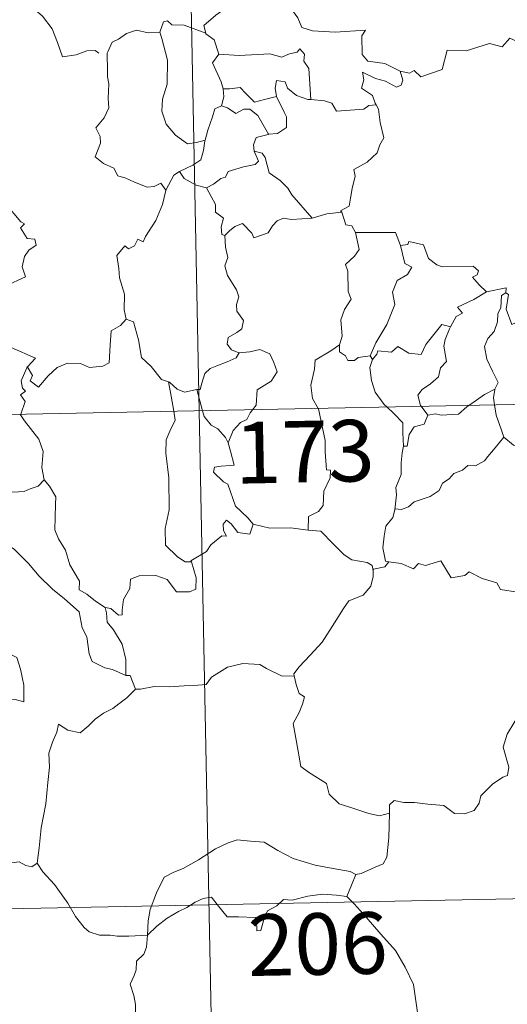
# Model space of a CAD drawing. Units: metres. Extents: x 633258 to 637771, y 4759408 to 4762466.
# Drawn here: x 633695 to 633754, y 4761397 to 4761517 of the extents above; entities that cross this region are included whole.
import ezdxf
from ezdxf.enums import TextEntityAlignment as Align

# ---------------------------------------------------------------- set-up
doc = ezdxf.new("R2010")
doc.units = ezdxf.units.M
doc.header["$MEASUREMENT"] = 0
doc.layers.add('Level 63', color=7, linetype='Continuous', lineweight=0)
doc.styles.add('Arial', font='ARIAL.TTF', dxfattribs={"height": 0.2})

msp = doc.modelspace()

# ---------------------------------------------------------------- linework, layer by layer
at = {"layer": 'Level 63', "linetype": 'Continuous', "lineweight": 0}
for points in [[(633712.19, 4761710.65, -0.74), (633716.96, 4761469.76, -0.74)], [(633721.25, 4761520.69, -0.74), (633720.71, 4761519.56, -0.74), (633719.93, 4761518.67, -0.74), (633718.96, 4761517.99, -0.74), (633717.52, 4761516.7, -0.74), (633717.74, 4761515.78, -0.74)], [(633721.25, 4761520.69, -0.74), (633723.36, 4761520.46, -0.74), (633723.89, 4761519.19, -0.74), (633726.1, 4761520.43, -0.74), (633727.58, 4761519.56, -0.74), (633728.95, 4761517.63, -0.74), (633729.46, 4761516.48, -0.74), (633730.76, 4761516.08, -0.74), (633733.51, 4761515.9, -0.74), (633737.21, 4761516.14, -0.74), (633736.75, 4761515.45, -0.74), (633736.78, 4761513.16, -0.74), (633737.49, 4761512.38, -0.74), (633739.56, 4761512.08, -0.74), (633741.42, 4761511.15, -0.74)], [(633695.11, 4761519.34, -0.74), (633695.14, 4761519.29, -0.74), (633696.63, 4761518.91, -0.74), (633697.88, 4761517.84, -0.74), (633699.06, 4761516.29, -0.74), (633699.69, 4761514.64, -0.74), (633700.31, 4761512.9, -0.74), (633701.95, 4761513.13, -0.74), (633703.27, 4761513.61, -0.74), (633704.3, 4761513.68, -0.74), (633704.72, 4761513.33, -0.74)], [(633717.74, 4761515.78, -0.74), (633715.12, 4761516.76, -0.74), (633713.62, 4761516.78, -0.74), (633713.1, 4761517.27, -0.74), (633712.61, 4761517.14, -0.74), (633712.15, 4761515.91, -0.74)], [(633741.42, 4761511.15, -0.74), (633742.57, 4761510.92, -0.74), (633743.14, 4761511.21, -0.74), (633743.94, 4761510.45, -0.74), (633746.52, 4761511.36, -0.74), (633747.16, 4761513.69, -0.74), (633749.45, 4761513.63, -0.74), (633752.32, 4761514.52, -0.74), (633753.84, 4761514.11, -0.74), (633754.79, 4761515.17, -0.74), (633755.94, 4761514.63, -0.74), (633757.86, 4761515.36, -0.74), (633759.01, 4761516.34, -0.74), (633759.4, 4761517.17, -0.74), (633760.61, 4761517.65, -0.74)], [(633712.15, 4761515.91, -0.74), (633710.74, 4761515.8, -0.74), (633709.31, 4761516.16, -0.74), (633708.08, 4761515.75, -0.74), (633707.11, 4761515.03, -0.74), (633706.33, 4761514.69, -0.74), (633705.83, 4761513.51, -0.74)], [(633712.15, 4761515.91, -0.74), (633712.39, 4761515.12, -0.74), (633713.1, 4761512.48, -0.74), (633713.04, 4761509.57, -0.74), (633712.47, 4761507.72, -0.74), (633712.39, 4761506.26, -0.74), (633712.94, 4761504.68, -0.74), (633714.05, 4761503.34, -0.74), (633715.52, 4761502.31, -0.74), (633716.62, 4761502.46, -0.74), (633717.66, 4761502.74, -0.74)], [(633717.74, 4761515.78, -0.74), (633717.76, 4761515.7, -0.74), (633718.76, 4761514.97, -0.74), (633719.34, 4761513.22, -0.74)], [(633705.83, 4761513.51, -0.74), (633705.74, 4761513.34, -0.74), (633705.77, 4761511.16, -0.74), (633705.78, 4761510.47, -0.74), (633705.94, 4761509.6, -0.74), (633705.88, 4761507.83, -0.74), (633705.93, 4761506.69, -0.74), (633705.39, 4761505.45, -0.74), (633704.37, 4761504.25, -0.74), (633704.9, 4761503.17, -0.74), (633704.92, 4761502.38, -0.74), (633704.3, 4761500.7, -0.74), (633705.31, 4761499.91, -0.74), (633706.55, 4761499.33, -0.74), (633707.03, 4761498.4, -0.74), (633708.01, 4761498.12, -0.74), (633709.06, 4761497.62, -0.74), (633710.61, 4761497.02, -0.74), (633711.48, 4761497.09, -0.74), (633712.26, 4761497.51, -0.74), (633712.87, 4761496.63, -0.74)], [(633719.34, 4761513.22, -0.74), (633721.81, 4761513.06, -0.74), (633725.57, 4761513.27, -0.74), (633727.03, 4761512.87, -0.74), (633727.93, 4761513.27, -0.74), (633728.88, 4761513.45, -0.74), (633729.22, 4761513.87, -0.74), (633729.76, 4761513.22, -0.74), (633729.7, 4761512.36, -0.74), (633730.29, 4761511.48, -0.74), (633730.56, 4761507.68, -0.74)], [(633719.34, 4761513.22, -0.74), (633718.57, 4761512.18, -0.74), (633719.62, 4761509.86, -0.74), (633719.85, 4761508.98, -0.74), (633719.86, 4761508.98, -0.74)], [(633741.42, 4761511.15, -0.74), (633741.74, 4761510.06, -0.74), (633741.53, 4761509.44, -0.74), (633740.98, 4761509.2, -0.74), (633739.64, 4761509.91, -0.74), (633738.42, 4761510.25, -0.74), (633736.82, 4761511.02, -0.74), (633736.99, 4761510.1, -0.74), (633736.73, 4761509.07, -0.74), (633738.06, 4761508.2, -0.74), (633738.38, 4761507.24, -0.74), (633738.5, 4761507.04, -0.74)], [(633730.56, 4761507.68, -0.74), (633730.17, 4761507.71, -0.74), (633728.81, 4761508.19, -0.74), (633727.72, 4761509.07, -0.74), (633727.4, 4761509.86, -0.74), (633726.36, 4761510.01, -0.74), (633726.19, 4761509.08, -0.74), (633726.38, 4761508.08, -0.74), (633726.38, 4761508.07, -0.74)], [(633719.86, 4761508.98, -0.74), (633719.95, 4761508, -0.74), (633719.68, 4761506.94, -0.74)], [(633719.86, 4761508.98, -0.74), (633720.65, 4761509, -0.74), (633721.92, 4761509.15, -0.74), (633722.64, 4761508.44, -0.74), (633723.7, 4761507.38, -0.74), (633724.91, 4761507.7, -0.74), (633726.38, 4761508.07, -0.74)], [(633726.38, 4761508.07, -0.74), (633727.28, 4761506.16, -0.74), (633727.6, 4761505.59, -0.74), (633727.57, 4761504.29, -0.74), (633726.5, 4761503.54, -0.74), (633725.39, 4761503.45, -0.74)], [(633738.5, 4761507.04, -0.74), (633737.62, 4761506.96, -0.74), (633737.01, 4761506.51, -0.74), (633733.66, 4761506.29, -0.74), (633733.11, 4761507.26, -0.74), (633732.22, 4761507.53, -0.74), (633730.56, 4761507.68, -0.74)], [(633719.68, 4761506.94, -0.74), (633718.86, 4761506.56, -0.74), (633718.56, 4761505.6, -0.74), (633718.02, 4761503.94, -0.74), (633717.66, 4761502.74, -0.74)], [(633719.68, 4761506.94, -0.74), (633720.39, 4761506.66, -0.74), (633721.43, 4761505.99, -0.74), (633722.4, 4761506.51, -0.74), (633723.1, 4761506.53, -0.74), (633724.1, 4761505.75, -0.74), (633725.39, 4761503.45, -0.74)], [(633738.5, 4761507.04, -0.74), (633738.8, 4761506.53, -0.74), (633738.97, 4761504.91, -0.74), (633739.42, 4761503.01, -0.74), (633738.93, 4761502.15, -0.74), (633738.63, 4761501.2, -0.74), (633737.39, 4761500.06, -0.74), (633735.78, 4761499.17, -0.74), (633735.95, 4761498.35, -0.74), (633735.59, 4761496.86, -0.74), (633735.38, 4761495.66, -0.74), (633735.23, 4761494.69, -0.74), (633734.14, 4761494.13, -0.74), (633734.33, 4761493.98, -0.74)], [(633717.66, 4761502.74, -0.74), (633717.62, 4761502.64, -0.74), (633717.48, 4761501.47, -0.74), (633717.14, 4761500.35, -0.74), (633716.18, 4761499.69, -0.74), (633714.56, 4761498.9, -0.74)], [(633725.39, 4761503.45, -0.74), (633725.35, 4761503.44, -0.74), (633723.87, 4761503.07, -0.74), (633723.58, 4761502.18, -0.74), (633723.65, 4761501.41, -0.74)], [(633723.65, 4761501.41, -0.74), (633724.19, 4761500.19, -0.74), (633723.75, 4761499.77, -0.74), (633722.34, 4761499.48, -0.74), (633720.46, 4761498.92, -0.74), (633720.16, 4761498.22, -0.74), (633719.57, 4761498.06, -0.74), (633718.71, 4761497.39, -0.74), (633717.84, 4761496.91, -0.74)], [(633723.65, 4761501.41, -0.74), (633724.63, 4761501.16, -0.74), (633725, 4761500.63, -0.74), (633725.48, 4761498.77, -0.74), (633726.8, 4761497.84, -0.74), (633727.74, 4761496.89, -0.74), (633728.23, 4761496.08, -0.74), (633730.72, 4761493.24, -0.74)], [(633714.56, 4761498.9, -0.74), (633713.84, 4761498.48, -0.74), (633712.87, 4761496.63, -0.74)], [(633714.56, 4761498.9, -0.74), (633715.12, 4761498.07, -0.74), (633716.57, 4761497.26, -0.74), (633717.84, 4761496.91, -0.74)], [(633717.84, 4761496.91, -0.74), (633718.41, 4761495.86, -0.74), (633718.92, 4761494.88, -0.74), (633718.94, 4761493.96, -0.74), (633719.89, 4761493.24, -0.74), (633719.64, 4761492.19, -0.74), (633719.69, 4761491.24, -0.74), (633720.06, 4761491.1, -0.74)], [(633712.87, 4761496.63, -0.74), (633712.87, 4761496.62, -0.74), (633712.49, 4761494.91, -0.74), (633711.68, 4761492.96, -0.74), (633710.41, 4761490.99, -0.74), (633710.11, 4761490.33, -0.74), (633709.49, 4761490.69, -0.74), (633709.06, 4761489.84, -0.74), (633708.32, 4761489.48, -0.74), (633707.91, 4761489.87, -0.74), (633706.92, 4761488.67, -0.74), (633707.18, 4761487.08, -0.74), (633707.26, 4761485.97, -0.74), (633707.84, 4761483.97, -0.74), (633707.83, 4761482.04, -0.74), (633708.06, 4761480.92, -0.74)], [(633693.32, 4761495.04, -0.74), (633695.24, 4761492.8, -0.74), (633695.66, 4761492.54, -0.74), (633695.2, 4761492.04, -0.74), (633695.98, 4761490.77, -0.74), (633696.94, 4761490.69, -0.74), (633697.1, 4761489.95, -0.74), (633696.19, 4761489.35, -0.74), (633695.66, 4761488.56, -0.74), (633695.4, 4761487.28, -0.74), (633695.79, 4761486.08, -0.74), (633693.32, 4761484.96, -0.74)], [(633720.06, 4761491.1, -0.74), (633720.62, 4761491.68, -0.74), (633721.29, 4761492.2, -0.74), (633722.24, 4761492.57, -0.74), (633723.34, 4761491.42, -0.74), (633723.62, 4761490.83, -0.74), (633725.36, 4761491.46, -0.74), (633725.89, 4761492.29, -0.74), (633726.44, 4761492.92, -0.74), (633727.23, 4761493.23, -0.74), (633728.17, 4761493.06, -0.74), (633730.72, 4761493.24, -0.74)], [(633730.72, 4761493.24, -0.74), (633732.49, 4761493.77, -0.74), (633734.33, 4761493.98, -0.74)], [(633734.33, 4761493.98, -0.74), (633734.81, 4761492.4, -0.74), (633735.54, 4761492.29, -0.74), (633735.99, 4761491.47, -0.74)], [(633720.06, 4761491.1, -0.74), (633720.15, 4761489.71, -0.74), (633720.45, 4761488.44, -0.74), (633720.07, 4761487.44, -0.74), (633720.39, 4761486.23, -0.74), (633721.48, 4761484.48, -0.74), (633721.76, 4761483.63, -0.74), (633721.49, 4761482.71, -0.74), (633721.54, 4761481.89, -0.74), (633722.34, 4761480.74, -0.74), (633722.15, 4761479.75, -0.74), (633721.52, 4761479.28, -0.74), (633720.49, 4761478.68, -0.74), (633720.35, 4761477.87, -0.74), (633720.9, 4761477.17, -0.74), (633721.76, 4761476.81, -0.74), (633721.8, 4761476.81, -0.74)], [(633735.99, 4761491.47, -0.74), (633736.44, 4761489.4, -0.74), (633735.85, 4761488.6, -0.74), (633734.76, 4761487.59, -0.74), (633735.07, 4761486.79, -0.74), (633735.1, 4761484.3, -0.74), (633735.47, 4761483.36, -0.74), (633734.63, 4761482.08, -0.74), (633734.2, 4761480.83, -0.74), (633734.36, 4761478.84, -0.74), (633734.02, 4761477.79, -0.74)], [(633735.99, 4761491.47, -0.74), (633740.84, 4761491.5, -0.74), (633741.46, 4761489.9, -0.74)], [(633741.46, 4761489.9, -0.74), (633742, 4761487.72, -0.74), (633742.85, 4761487.24, -0.74), (633742.33, 4761486.35, -0.74), (633741.04, 4761485.65, -0.74), (633740.51, 4761484.22, -0.74), (633740.76, 4761482.7, -0.74), (633739.79, 4761480.28, -0.74), (633738.45, 4761478.02, -0.74), (633737.76, 4761476.46, -0.74)], [(633741.46, 4761489.9, -0.74), (633742.36, 4761490.04, -0.74), (633742.48, 4761490.39, -0.74), (633744.28, 4761490, -0.74), (633744.89, 4761488.3, -0.74), (633745.88, 4761487.54, -0.74), (633746.53, 4761487.29, -0.74), (633750.31, 4761487.38, -0.74), (633750.98, 4761486.82, -0.74), (633750.82, 4761486.34, -0.74), (633750.25, 4761486.03, -0.74), (633751.06, 4761485.09, -0.74), (633751.95, 4761484.24, -0.74)], [(633751.95, 4761484.24, -0.74), (633754.33, 4761484.73, -0.74), (633754.28, 4761484.15, -0.74)], [(633751.95, 4761484.24, -0.74), (633750.39, 4761483.31, -0.74), (633748.42, 4761482.38, -0.74), (633749, 4761481.66, -0.74), (633748.23, 4761481.23, -0.74), (633747.55, 4761480, -0.74)], [(633754.28, 4761484.15, -0.74), (633753.78, 4761483.82, -0.74), (633753.68, 4761482.31, -0.74), (633753.33, 4761481.6, -0.74), (633753.28, 4761480.61, -0.74), (633752.87, 4761479.41, -0.74), (633752.1, 4761478.58, -0.74), (633751.68, 4761477.58, -0.74), (633751.98, 4761476.03, -0.74), (633752.67, 4761474.58, -0.74), (633753.37, 4761473.22, -0.74), (633752.96, 4761472.38, -0.74)], [(633758.61, 4761481.54, -0.74), (633757.59, 4761481.02, -0.74), (633756.2, 4761480.79, -0.74), (633755.01, 4761480.26, -0.74), (633754.34, 4761482.16, -0.74), (633754.6, 4761483.92, -0.74), (633754.28, 4761484.15, -0.74)], [(633695.94, 4761475.01, -0.74), (633696, 4761475.16, -0.74), (633696.64, 4761474.06, -0.74), (633696.37, 4761473.4, -0.74), (633697.38, 4761472.62, -0.74), (633698.55, 4761474.02, -0.74), (633699.64, 4761475.02, -0.74), (633700.92, 4761475.54, -0.74), (633702.5, 4761475.52, -0.74), (633703.6, 4761475.02, -0.74), (633705.21, 4761475.2, -0.74), (633705.99, 4761475.6, -0.74), (633706.11, 4761477.77, -0.74), (633706.24, 4761479.48, -0.74), (633707.37, 4761480.15, -0.74), (633708.06, 4761480.92, -0.74)], [(633708.06, 4761480.92, -0.74), (633708.96, 4761480.59, -0.74), (633709.54, 4761478.39, -0.74), (633709.94, 4761476.27, -0.74), (633711.1, 4761475.15, -0.74), (633712.34, 4761473.58, -0.74), (633713.2, 4761473.28, -0.74)], [(633738.06, 4761476.01, -0.74), (633738.6, 4761476.66, -0.74), (633738.69, 4761477.08, -0.74), (633740.38, 4761476.91, -0.74), (633741.14, 4761477.58, -0.74), (633742.49, 4761476.76, -0.74), (633744, 4761476.62, -0.74), (633744.54, 4761477.84, -0.74), (633746.48, 4761480.26, -0.74), (633747.55, 4761480, -0.74)], [(633747.55, 4761480, -0.74), (633747.42, 4761479.76, -0.74), (633746.92, 4761478.44, -0.74), (633746.76, 4761477.62, -0.74), (633747.06, 4761475.78, -0.74), (633746.33, 4761474.98, -0.74), (633746.1, 4761473.88, -0.74), (633745.1, 4761473.04, -0.74), (633744.1, 4761472.36, -0.74), (633743.58, 4761471.65, -0.74), (633743.89, 4761470.42, -0.74), (633743.98, 4761470.3, -0.74)], [(633734.02, 4761477.79, -0.74), (633732.97, 4761477.05, -0.74), (633731.06, 4761475.94, -0.74), (633731.01, 4761474.81, -0.74), (633730.55, 4761472.87, -0.74), (633730.73, 4761471.26, -0.74), (633731.43, 4761470.05, -0.74)], [(633734.02, 4761477.79, -0.74), (633734.04, 4761476.96, -0.74), (633734.75, 4761476.46, -0.74), (633735.05, 4761475.87, -0.74), (633735.87, 4761475.89, -0.74), (633736.3, 4761476.23, -0.74), (633737.76, 4761476.46, -0.74)], [(633540.43, 4761466.27, -0.74), (634070.02, 4761476.76, -0.74)], [(633694.04, 4761477.48, -0.74), (633697.02, 4761476.18, -0.74), (633696.08, 4761475.17, -0.74), (633695.94, 4761475.01, -0.74)], [(633721.8, 4761476.81, -0.74), (633721.46, 4761476.21, -0.74), (633720.36, 4761475.72, -0.74), (633719.1, 4761475.24, -0.74), (633718.29, 4761474.9, -0.74), (633717.63, 4761474.31, -0.74), (633717.25, 4761473.13, -0.74), (633717.07, 4761472.37, -0.74), (633716.66, 4761472.34, -0.74)], [(633721.8, 4761476.81, -0.74), (633723.1, 4761476.93, -0.74), (633724.32, 4761477.24, -0.74), (633725.57, 4761476.68, -0.74), (633726.04, 4761475.64, -0.74), (633726.43, 4761474.51, -0.74), (633725.73, 4761473.36, -0.74), (633724, 4761472.3, -0.74), (633723.88, 4761470.43, -0.74), (633723.44, 4761469.89, -0.74)], [(633737.76, 4761476.46, -0.74), (633738.06, 4761476.01, -0.74)], [(633738.06, 4761476.01, -0.74), (633737.72, 4761475.04, -0.74), (633737.95, 4761473.46, -0.74), (633738.36, 4761472.03, -0.74), (633739.47, 4761470.52, -0.74), (633739.8, 4761470.22, -0.74)], [(633695.21, 4761469.33, -0.74), (633695.77, 4761470.88, -0.74), (633695.18, 4761471.7, -0.74), (633695.8, 4761472.15, -0.74), (633695.41, 4761472.52, -0.74), (633695.25, 4761473.41, -0.74), (633695.94, 4761475.01, -0.74)], [(633713.2, 4761473.28, -0.74), (633713.34, 4761473.23, -0.74), (633714.28, 4761472.38, -0.74), (633715.16, 4761472.02, -0.74), (633716.66, 4761472.34, -0.74)], [(633713.2, 4761473.28, -0.74), (633713.55, 4761471.55, -0.74), (633713.85, 4761469.7, -0.74)], [(633716.66, 4761472.34, -0.74), (633717.37, 4761469.77, -0.74)], [(633749.79, 4761470.41, -0.74), (633750.7, 4761471.03, -0.74), (633751.69, 4761471.75, -0.74), (633752.96, 4761472.38, -0.74)], [(633752.96, 4761472.38, -0.74), (633752.96, 4761472.37, -0.74), (633752.77, 4761471.35, -0.74), (633752.91, 4761470.48, -0.74)], [(633743.98, 4761470.3, -0.74), (633744.81, 4761469.22, -0.74)], [(633744.81, 4761469.22, -0.74), (633745.72, 4761469.39, -0.74), (633746.41, 4761469.24, -0.74), (633748.54, 4761469.34, -0.74), (633749.54, 4761470.25, -0.74), (633749.79, 4761470.41, -0.74)], [(633752.91, 4761470.48, -0.74), (633753.1, 4761469.21, -0.74), (633753.77, 4761467.4, -0.74), (633754.04, 4761466.53, -0.74)], [(633698.05, 4761461.34, -0.74), (633697.79, 4761462.85, -0.74), (633697.95, 4761464.78, -0.74), (633697.41, 4761466.3, -0.74), (633695.66, 4761468.52, -0.74), (633695.19, 4761469.28, -0.74), (633695.21, 4761469.33, -0.74)], [(633713.85, 4761469.7, -0.74), (633714.02, 4761468.62, -0.74), (633713.36, 4761467.27, -0.74), (633712.92, 4761466.23, -0.74), (633712.89, 4761464.58, -0.74), (633713.27, 4761461.58, -0.74), (633713.3, 4761457.67, -0.74), (633712.81, 4761455.4, -0.74), (633712.86, 4761453.38, -0.74), (633714.3, 4761451.96, -0.74), (633715.22, 4761451.35, -0.74), (633716, 4761451.33, -0.74)], [(633716.96, 4761469.76, -0.74), (633722.93, 4761168.66, -0.74)], [(633717.37, 4761469.77, -0.74), (633717.56, 4761469.07, -0.74), (633718.4, 4761468.01, -0.74), (633719.23, 4761467.56, -0.74), (633720.16, 4761466.5, -0.74), (633720.48, 4761465.84, -0.74)], [(633723.44, 4761469.89, -0.74), (633723.14, 4761469.51, -0.74), (633722.75, 4761468.71, -0.74), (633721.99, 4761468.33, -0.74), (633721.08, 4761467.35, -0.74), (633720.48, 4761465.84, -0.74)], [(633731.43, 4761470.05, -0.74), (633731.46, 4761470, -0.74), (633732.3, 4761466.15, -0.74), (633732.28, 4761464.74, -0.74), (633732.44, 4761462.56, -0.74), (633732.94, 4761462.52, -0.74), (633732.91, 4761461.6, -0.74), (633732.11, 4761459.96, -0.74), (633732.04, 4761458.2, -0.74), (633731.49, 4761457.48, -0.74), (633730.24, 4761456.86, -0.74), (633730.2, 4761455.21, -0.74)], [(633739.8, 4761470.22, -0.74), (633740.67, 4761469.42, -0.74), (633741.73, 4761468.29, -0.74), (633741.75, 4761467.06, -0.74), (633741.81, 4761465.43, -0.74)], [(633744.81, 4761469.22, -0.74), (633744.36, 4761468.14, -0.74), (633743.14, 4761467.78, -0.74), (633742.54, 4761466.88, -0.74), (633742.29, 4761465.46, -0.74), (633741.81, 4761465.43, -0.74)], [(633676.77, 4761466.69, -0.74), (633676.87, 4761466.52, -0.74), (633678, 4761465.84, -0.74), (633679.22, 4761465.41, -0.74), (633680.47, 4761465.54, -0.74), (633681.08, 4761464.98, -0.74), (633681.38, 4761464.38, -0.74), (633682.26, 4761464.43, -0.74), (633683.33, 4761464.37, -0.74), (633686.12, 4761463.16, -0.74), (633688.46, 4761461.55, -0.74), (633690.22, 4761460.19, -0.74), (633691.16, 4761460, -0.74), (633691.55, 4761460.34, -0.74), (633691.75, 4761460.97, -0.74), (633692.74, 4761460.37, -0.74), (633694.25, 4761459.83, -0.74), (633695.65, 4761459.9, -0.74), (633696.35, 4761460.23, -0.74), (633697.34, 4761460.55, -0.74), (633698.05, 4761461.34, -0.74)], [(633720.48, 4761465.84, -0.74), (633720.75, 4761464.84, -0.74), (633721.19, 4761463.14, -0.74), (633720.71, 4761463.07, -0.74), (633719.61, 4761463.02, -0.74), (633718.83, 4761462.87, -0.74), (633718.68, 4761462.27, -0.74), (633719.92, 4761461.11, -0.74), (633720.45, 4761460.8, -0.74), (633721.36, 4761458.12, -0.74), (633722.88, 4761456.69, -0.74), (633723.54, 4761455.92, -0.74)], [(633754.04, 4761466.53, -0.74), (633753, 4761465.23, -0.74), (633752.09, 4761464.19, -0.74), (633751.7, 4761463.67, -0.74), (633750.59, 4761463.06, -0.74), (633749.67, 4761463.1, -0.74), (633749.02, 4761462.5, -0.74), (633747.97, 4761462.13, -0.74), (633747.4, 4761461.46, -0.74), (633746.57, 4761460.92, -0.74), (633746.19, 4761460.03, -0.74), (633745.08, 4761459.31, -0.74), (633743.12, 4761458.66, -0.74), (633742.45, 4761458.04, -0.74), (633741.59, 4761457.72, -0.74), (633740.79, 4761457.82, -0.74), (633740.76, 4761457.69, -0.74)], [(633754.04, 4761466.53, -0.74), (633755.22, 4761465.56, -0.74), (633756.36, 4761465.08, -0.74)], [(633741.81, 4761465.43, -0.74), (633741.68, 4761464.63, -0.74), (633741.53, 4761463.41, -0.74), (633741.54, 4761461.97, -0.74), (633740.91, 4761460.42, -0.74), (633740.96, 4761459.51, -0.74), (633740.76, 4761457.69, -0.74)], [(633705.49, 4761445.79, -0.74), (633704.31, 4761446.56, -0.74), (633703.27, 4761447.39, -0.74), (633702.32, 4761447.93, -0.74), (633702.39, 4761448.98, -0.74), (633701.21, 4761451, -0.74), (633700.68, 4761452.78, -0.74), (633699.81, 4761454.13, -0.74), (633699.37, 4761455.23, -0.74), (633699.44, 4761458.33, -0.74), (633699.49, 4761459.27, -0.74), (633698.72, 4761460.56, -0.74), (633698.05, 4761461.34, -0.74)], [(633740.76, 4761457.69, -0.74), (633740.53, 4761456.74, -0.74), (633739.66, 4761455.71, -0.74), (633739.48, 4761454.49, -0.74), (633739.32, 4761453.05, -0.74), (633739.65, 4761451.43, -0.74), (633740.05, 4761451.36, -0.74)], [(633723.54, 4761455.92, -0.74), (633723.12, 4761454.71, -0.74), (633721.66, 4761454.93, -0.74), (633720.84, 4761455.98, -0.74), (633720.26, 4761456.41, -0.74), (633719.86, 4761455.94, -0.74), (633719.91, 4761455.16, -0.74), (633720.28, 4761454.48, -0.74), (633719.72, 4761454.5, -0.74), (633718.38, 4761453.42, -0.74), (633717.85, 4761452.6, -0.74), (633715.95, 4761451.48, -0.74), (633716, 4761451.33, -0.74)], [(633730.2, 4761455.21, -0.74), (633728.07, 4761455.47, -0.74), (633725.57, 4761455.43, -0.74), (633723.54, 4761455.92, -0.74)], [(633685.48, 4761452.03, -0.74), (633686.04, 4761453.48, -0.74), (633687.14, 4761453.73, -0.74), (633688.1, 4761453.75, -0.74), (633688.5, 4761454.33, -0.74), (633689.92, 4761454.65, -0.74), (633691.25, 4761454.92, -0.74), (633692.44, 4761454.2, -0.74), (633694.47, 4761452.85, -0.74), (633696.15, 4761451.15, -0.74), (633697.48, 4761449.61, -0.74), (633699.07, 4761448, -0.74), (633700.53, 4761446.84, -0.74), (633702.32, 4761445.27, -0.74), (633702.68, 4761443.3, -0.74), (633703.26, 4761442.2, -0.74), (633703.56, 4761440.15, -0.74), (633703.93, 4761439.18, -0.74), (633705.47, 4761438.42, -0.74), (633706.38, 4761438.23, -0.74), (633708, 4761437.5, -0.74)], [(633730.2, 4761455.21, -0.74), (633731.78, 4761455.08, -0.74), (633733.28, 4761453.52, -0.74), (633734.61, 4761452.19, -0.74), (633735.52, 4761451.58, -0.74), (633737.42, 4761451.27, -0.74), (633738.02, 4761450.91, -0.74), (633738.15, 4761450.29, -0.74)], [(633685.48, 4761452.03, -0.74), (633686.51, 4761450.55, -0.74), (633686.06, 4761449.32, -0.74), (633685.89, 4761448.28, -0.74), (633686.14, 4761447.23, -0.74), (633686.92, 4761446.58, -0.74), (633687.67, 4761445.11, -0.74), (633688.25, 4761444.41, -0.74), (633689.94, 4761443.1, -0.74), (633690.49, 4761442.02, -0.74), (633691.8, 4761441.04, -0.74), (633693.09, 4761440.51, -0.74), (633694.74, 4761439.68, -0.74), (633695.17, 4761438.25, -0.74), (633695.59, 4761436.3, -0.74), (633695.59, 4761434.27, -0.74), (633694.53, 4761434.55, -0.74), (633693.44, 4761434.61, -0.74), (633692.16, 4761434.48, -0.74), (633690.66, 4761434.71, -0.74)], [(633716, 4761451.33, -0.74), (633716.6, 4761449.39, -0.74), (633716.54, 4761448.02, -0.74), (633715.75, 4761447.68, -0.74), (633714.17, 4761447.71, -0.74), (633713.05, 4761449.2, -0.74), (633711.66, 4761449.69, -0.74), (633709.63, 4761449.62, -0.74), (633708.57, 4761449.22, -0.74), (633708.52, 4761448.1, -0.74), (633707.74, 4761446.76, -0.74), (633707.55, 4761445.45, -0.74), (633707.57, 4761444.87, -0.74), (633707.14, 4761444.86, -0.74), (633706.2, 4761445.67, -0.74), (633705.49, 4761445.79, -0.74)], [(633740.05, 4761451.36, -0.74), (633739.57, 4761450.72, -0.74), (633738.16, 4761450.47, -0.74), (633738.15, 4761450.29, -0.74)], [(633740.05, 4761451.36, -0.74), (633741.55, 4761451.14, -0.74), (633743.03, 4761450.48, -0.74), (633743.67, 4761451.14, -0.74), (633744.49, 4761450.9, -0.74), (633746.38, 4761451.46, -0.74), (633747.63, 4761449.41, -0.74), (633749.31, 4761449.67, -0.74), (633749.81, 4761450.13, -0.74), (633751.39, 4761449.3, -0.74), (633753.21, 4761448.77, -0.74), (633753.64, 4761447.98, -0.74), (633755.71, 4761447.66, -0.74), (633757.11, 4761448.2, -0.74), (633757.94, 4761448.59, -0.74), (633758.48, 4761447.7, -0.74), (633758.44, 4761446.22, -0.74)], [(633738.15, 4761450.29, -0.74), (633738.12, 4761449.57, -0.74), (633737.87, 4761448.4, -0.74), (633736.92, 4761447.3, -0.74), (633735.18, 4761446.59, -0.74), (633734.51, 4761445.66, -0.74), (633733.41, 4761443.92, -0.74), (633731.91, 4761441.57, -0.74), (633730.48, 4761439.98, -0.74), (633729.12, 4761438.53, -0.74), (633728.48, 4761437.7, -0.74), (633728.53, 4761437.44, -0.74)], [(633705.49, 4761445.79, -0.74), (633705.66, 4761445.14, -0.74), (633705.76, 4761444.01, -0.74), (633706.52, 4761443.07, -0.74), (633707.56, 4761441.31, -0.74), (633708.01, 4761439.43, -0.74), (633708, 4761437.5, -0.74)], [(633709.18, 4761435.81, -0.74), (633709.82, 4761435.84, -0.74), (633711.48, 4761436.17, -0.74), (633713.28, 4761436.11, -0.74), (633715.13, 4761436.24, -0.74), (633716.31, 4761436.28, -0.74), (633717.8, 4761436.39, -0.74), (633718.44, 4761437.27, -0.74), (633720.41, 4761438.5, -0.74), (633722.26, 4761438.96, -0.74), (633724.35, 4761438.85, -0.74), (633725.13, 4761438.35, -0.74), (633727.06, 4761437.41, -0.74), (633728.53, 4761437.44, -0.74)], [(633708, 4761437.5, -0.74), (633708.56, 4761437.5, -0.74), (633709.18, 4761435.81, -0.74)], [(633728.53, 4761437.44, -0.74), (633728.75, 4761436.4, -0.74), (633729.12, 4761435.3, -0.74), (633729.76, 4761434.88, -0.74), (633729.54, 4761433.99, -0.74), (633729.11, 4761432.98, -0.74), (633728.39, 4761431.63, -0.74), (633728.8, 4761429.42, -0.74), (633729.33, 4761426.4, -0.74), (633730.26, 4761425.71, -0.74), (633732.44, 4761424.31, -0.74), (633732.79, 4761423.04, -0.74), (633733.98, 4761421.86, -0.74), (633735.64, 4761421.32, -0.74), (633737.62, 4761420.69, -0.74), (633738.91, 4761420.37, -0.74), (633740.11, 4761420.7, -0.74)], [(633709.18, 4761435.81, -0.74), (633708.13, 4761434.78, -0.74), (633707.18, 4761434.04, -0.74), (633706.45, 4761433.49, -0.74), (633705.3, 4761432.92, -0.74), (633704.26, 4761432.19, -0.74), (633703.44, 4761431.32, -0.74), (633702.46, 4761430.5, -0.74), (633700.94, 4761430.85, -0.74), (633699.8, 4761431.57, -0.74), (633699.6, 4761430.57, -0.74), (633699.1, 4761429.35, -0.74), (633698.63, 4761428.04, -0.74), (633698.73, 4761426.34, -0.74), (633698.5, 4761424.46, -0.74), (633698.26, 4761421.84, -0.74), (633697.71, 4761418.92, -0.74), (633697.48, 4761416.49, -0.74), (633697.23, 4761414.61, -0.74)], [(633740.11, 4761420.7, -0.74), (633740.14, 4761421.71, -0.74), (633740.69, 4761422.25, -0.74), (633741.88, 4761422.02, -0.74), (633743.18, 4761422.01, -0.74), (633744.79, 4761421.83, -0.74), (633746.74, 4761421.66, -0.74), (633748.04, 4761420.66, -0.74), (633749.27, 4761420.63, -0.74), (633750.45, 4761421.02, -0.74), (633751.03, 4761421.92, -0.74), (633751.25, 4761422.82, -0.74), (633752.67, 4761424.24, -0.74), (633753.92, 4761425.12, -0.74), (633754.5, 4761425.29, -0.74), (633754.65, 4761426.33, -0.74), (633753.96, 4761428.75, -0.74), (633754.47, 4761430.36, -0.74), (633755.37, 4761431.88, -0.74), (633756.94, 4761434.28, -0.74), (633757.67, 4761434.72, -0.74), (633759.23, 4761433.98, -0.74)], [(633736.01, 4761413.25, -0.74), (633736.68, 4761413.37, -0.74), (633738.36, 4761414.13, -0.74), (633739.37, 4761414.54, -0.74), (633739.78, 4761415.37, -0.74), (633740.03, 4761417.71, -0.74), (633740.11, 4761420.7, -0.74)], [(633710.66, 4761405.85, -0.74), (633710.74, 4761407.59, -0.74), (633710.97, 4761408.98, -0.74), (633711.73, 4761411, -0.74), (633712.67, 4761412.92, -0.74), (633713.86, 4761413.53, -0.74), (633715.01, 4761413.96, -0.74), (633716.88, 4761415.02, -0.74), (633718.95, 4761416.37, -0.74), (633720.48, 4761417.09, -0.74), (633721.58, 4761417.46, -0.74), (633723.19, 4761417.3, -0.74), (633724.85, 4761417.18, -0.74), (633726.52, 4761416.16, -0.74), (633728.39, 4761415.2, -0.74), (633731.07, 4761414.39, -0.74), (633733.28, 4761413.98, -0.74), (633735.35, 4761413.61, -0.74), (633736.01, 4761413.25, -0.74)], [(633687.23, 4761416.11, -0.74), (633687.44, 4761415.77, -0.74), (633687.48, 4761414.26, -0.74), (633688.05, 4761413.09, -0.74), (633689.18, 4761412.86, -0.74), (633691.26, 4761413.02, -0.74), (633692.64, 4761413.69, -0.74), (633694.08, 4761414.68, -0.74), (633695.04, 4761414.79, -0.74), (633695.85, 4761414.32, -0.74), (633696.55, 4761414.17, -0.74), (633697.23, 4761414.61, -0.74)], [(633541.62, 4761406.05, -0.74), (633982.95, 4761414.79, -0.74)], [(633697.23, 4761414.61, -0.74), (633697.89, 4761413.55, -0.74), (633699.31, 4761412.01, -0.74), (633700.96, 4761409.75, -0.74), (633701.88, 4761408.11, -0.74), (633702.92, 4761406.79, -0.74), (633703.53, 4761406.25, -0.74), (633704.8, 4761405.83, -0.74), (633706.09, 4761405.86, -0.74), (633706.94, 4761405.72, -0.74), (633708.36, 4761405.72, -0.74), (633710.66, 4761405.85, -0.74)], [(633736.01, 4761413.25, -0.74), (633735.5, 4761411.95, -0.74), (633734.91, 4761410.56, -0.74)], [(633710.66, 4761405.85, -0.74), (633711.77, 4761406.96, -0.74), (633713.06, 4761407.93, -0.74), (633714.44, 4761408.74, -0.74), (633715.45, 4761409.23, -0.74), (633716.44, 4761409.87, -0.74), (633717.43, 4761410.3, -0.74), (633718.46, 4761410.47, -0.74), (633719.15, 4761409.59, -0.74), (633720.35, 4761408.1, -0.74), (633721.74, 4761408.1, -0.74), (633723.79, 4761407.98, -0.74), (633723.93, 4761407.64, -0.74), (633723.98, 4761406.36, -0.74), (633724.46, 4761406.42, -0.74), (633724.82, 4761407.76, -0.74), (633725.25, 4761408.82, -0.74), (633726.39, 4761409.44, -0.74), (633727.2, 4761410.18, -0.74), (633728.26, 4761410.11, -0.74), (633730.19, 4761410.58, -0.74), (633731.96, 4761410.86, -0.74), (633733.67, 4761410.72, -0.74), (633734.91, 4761410.56, -0.74)], [(633734.91, 4761410.56, -0.74), (633735.81, 4761409.67, -0.74), (633737.29, 4761408.04, -0.74), (633739.06, 4761405.95, -0.74), (633740.86, 4761403.98, -0.74), (633742.02, 4761401.93, -0.74), (633743.03, 4761399.84, -0.74), (633743.3, 4761398.12, -0.74), (633743.52, 4761396.41, -0.74), (633743.91, 4761394.89, -0.74), (633744.39, 4761393.78, -0.74), (633744.51, 4761392.66, -0.74), (633743.98, 4761391.7, -0.74)], [(633710.76, 4761389.47, -0.74), (633710.82, 4761390.36, -0.74), (633710.07, 4761392.53, -0.74), (633709.19, 4761394.84, -0.74), (633709.18, 4761397.4, -0.74), (633709, 4761398.5, -0.74), (633708.55, 4761399.89, -0.74), (633709.01, 4761400.94, -0.74), (633709.27, 4761401.6, -0.74), (633709.33, 4761402.66, -0.74), (633710.19, 4761403.54, -0.74), (633710.52, 4761404.4, -0.74), (633710.66, 4761405.85, -0.74)]]:
    msp.add_polyline3d(points, dxfattribs=at)

# ---------------------------------------------------------------- texts
at = {"layer": 'Level 63', "linetype": 'Continuous', "lineweight": 13, "style": 'Arial'}
for s, p in [('173', (633729.79, 4761464.78, -0.74)), ('206', (633731.38, 4761404.77, -0.74))]:
    msp.add_text(s, height=7.5, rotation=1.1362, dxfattribs=at).set_placement(p, align=Align.MIDDLE_CENTER)

doc.saveas('drawing.dxf')
